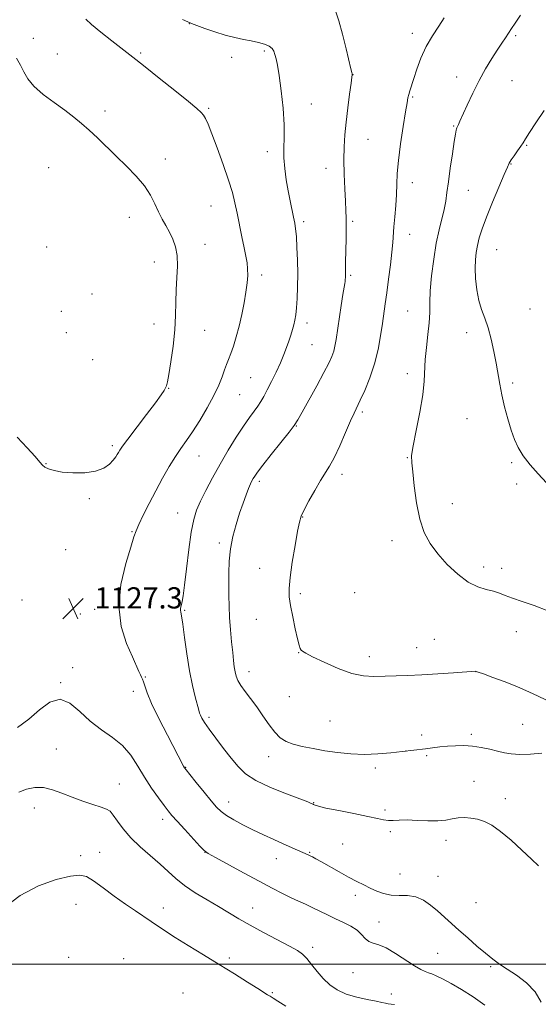
# Model space of a CAD drawing. Extents: x 2162300 to 2165200, y 329800 to 332700.
# Drawn here: x 2164033 to 2164229, y 330485 to 330856 of the extents above; entities that cross this region are included whole.
import ezdxf

# ---------------------------------------------------------------- set-up
doc = ezdxf.new("R2010")
doc.units = 0
doc.header["$MEASUREMENT"] = 0
for name, color, linetype, lineweight in [('32000', 7, 'Continuous', 0), ('DTM SPOT ELEVATION', 2, 'Continuous', 13), ('INDEX CONTOUR', 41, 'Continuous', 13), ('INTERMEDIATE CONTOUR', 44, 'Continuous', 0), ('SPOT ELEVATION', 7, 'Continuous', 0)]:
    doc.layers.add(name, color=color, linetype=linetype, lineweight=lineweight)
doc.styles.add('Style-ITALICS', font='ITALICS.shx')

# ---------------------------------------------------------------- blocks, each defined once
blk = doc.blocks.new('SPOT')
at = {"layer": 'SPOT ELEVATION'}
for p, q in [((-3.91, -3.91), (3.82, 3.81)), ((-1.65, 3.77), (1.72, -3.93))]:
    blk.add_line(p, q, dxfattribs=at)

msp = doc.modelspace()

# ---------------------------------------------------------------- linework, layer by layer
at = {"layer": '32000', "flags": 128}
msp.add_lwpolyline([(2162500, 330500), (2165000, 330500)], dxfattribs=at)
at = {"layer": 'DTM SPOT ELEVATION'}
for p in [(2164096.95, 330854.93, 1129.96), (2164181.13, 330851.29, 1133.48), (2164220.21, 330850.44, 1136.24), (2164038.02, 330849.44, 1126.43), (2164047.1, 330843.54, 1126.85), (2164078.62, 330843.97, 1128.22), (2164125.34, 330844.68, 1129.74), (2164112.92, 330842.26, 1129.38), (2164158.77, 330835.77, 1132.02), (2164197.88, 330834.86, 1135.39), (2164218.81, 330833.43, 1136.89), (2164143.03, 330824.62, 1130.6), (2164181.27, 330827.32, 1134.15), (2164065.16, 330821.98, 1126.43), (2164104.29, 330822.98, 1128.19), (2164196.78, 330816.35, 1135.89), (2164164.42, 330811.36, 1132.94), (2164126.45, 330806.66, 1129.55), (2164224.42, 330809.08, 1138.13), (2164087.87, 330803.96, 1126.55), (2164218.46, 330802.07, 1138.08), (2164043.8, 330800.6, 1125.02), (2164148.61, 330800.34, 1131.35), (2164181.18, 330795, 1134.59), (2164202.38, 330792.05, 1136.84), (2164105.1, 330786.21, 1127.11), (2164074.35, 330781.94, 1125.4), (2164140.18, 330780.21, 1130.33), (2164158.65, 330780.38, 1132.23), (2164180.19, 330775.5, 1134.71), (2164043.01, 330770.67, 1124.39), (2164102.9, 330771.74, 1126.52), (2164213, 330769.65, 1138.98), (2164083.78, 330765.08, 1125.49), (2164124.22, 330760.16, 1128.44), (2164157.91, 330759.95, 1132.22), (2164060.25, 330752.99, 1124.53), (2164048.61, 330746.36, 1124.25), (2164179.44, 330746.53, 1135.07), (2164225.66, 330747.24, 1139.02), (2164083.58, 330741.68, 1125.41), (2164102.8, 330739.28, 1126.74), (2164141.41, 330741.99, 1130.46), (2164050.47, 330738.3, 1124.23), (2164201.76, 330738.36, 1137.46), (2164143.29, 330733.85, 1130.94), (2164060.38, 330728.17, 1124.64), (2164120.09, 330721.37, 1129.01), (2164179.36, 330722.87, 1135.45), (2164089.15, 330717.38, 1126.05), (2164219.12, 330719.42, 1138.28), (2164115.92, 330715, 1128.91), (2164162.29, 330708.44, 1134.3), (2164201.84, 330705.87, 1137.24), (2164137.41, 330703.09, 1132.08), (2164067.81, 330695.71, 1125.66), (2164100.67, 330691.83, 1128.81), (2164179.32, 330691.12, 1135.94), (2164042.84, 330688.94, 1125.89), (2164218.69, 330689.29, 1137.84), (2164154.6, 330684.93, 1134.51), (2164123.44, 330682.23, 1132.38), (2164220.56, 330681.25, 1137.71), (2164059.18, 330675.72, 1126.3), (2164196.3, 330673.82, 1136.52), (2164092.52, 330670.25, 1129.2), (2164139.71, 330668.78, 1134.06), (2164075.24, 330663.21, 1127.89), (2164108.24, 330659, 1131.6), (2164173.54, 330659.85, 1135.61), (2164050.27, 330656.43, 1126.85), (2164208.13, 330649.92, 1136.45), (2164123.54, 330649.44, 1133.31), (2164214.94, 330649.37, 1136.68), (2164138.92, 330639.84, 1134.3), (2164159.37, 330640.16, 1134.97), (2164033.73, 330637.5, 1127.74), (2164055.8, 330632.2, 1127.3), (2164061.21, 330633.89, 1127.54), (2164095.19, 330633.6, 1130.14), (2164122.22, 330630.14, 1133.14), (2164220.48, 330625.51, 1135.21), (2164189.53, 330622.58, 1134.84), (2164138.29, 330617.54, 1133.96), (2164164.9, 330616.1, 1134.44), (2164182.89, 330619.49, 1134.63), (2164052.94, 330611.86, 1126.35), (2164119.46, 330610.39, 1132.61), (2164205.27, 330610.4, 1133.99), (2164048.4, 330606.25, 1126.08), (2164080.37, 330608.39, 1128.11), (2164075.81, 330602.98, 1127.49), (2164134.73, 330600.96, 1133.13), (2164104.44, 330593.22, 1130.36), (2164150.05, 330591.72, 1133.11), (2164222.83, 330590.49, 1133.19), (2164184.74, 330586.49, 1132.66), (2164203.51, 330586.8, 1132.39), (2164046.66, 330581.23, 1124.9), (2164178.8, 330580.44, 1132), (2164126.87, 330578.3, 1131.41), (2164186.55, 330578.66, 1131.67), (2164095.58, 330574.34, 1128.07), (2164167.25, 330574.1, 1131.63), (2164070.49, 330567.97, 1124.8), (2164204.52, 330568.98, 1130.67), (2164111.77, 330561.23, 1128.65), (2164143.97, 330560.99, 1130.07), (2164216.33, 330562.46, 1130.39), (2164038.41, 330558.98, 1123.4), (2164170.93, 330558.22, 1130.19), (2164086.85, 330554.72, 1125.52), (2164172.83, 330550, 1129.83), (2164193.91, 330546.68, 1129.55), (2164063.03, 330542.17, 1122.77), (2164102.93, 330542.27, 1125.99), (2164142.42, 330542.19, 1128.12), (2164154.87, 330545.39, 1129.35), (2164055.91, 330540.97, 1122.46), (2164129.86, 330539.8, 1127.33), (2164176.54, 330533.98, 1129.27), (2164190.9, 330533.11, 1128.76), (2164159.62, 330526.03, 1127.36), (2164205.22, 330523.17, 1128.94), (2164054.17, 330522.54, 1121.12), (2164087.15, 330521.22, 1122.6), (2164120.94, 330521.24, 1124.76), (2164168.63, 330515.91, 1126.66), (2164143.5, 330506.31, 1124.4), (2164051.36, 330502.55, 1120.4), (2164072.18, 330502.12, 1120.42), (2164112.09, 330502.3, 1122.31), (2164190.7, 330504.04, 1127.07), (2164210.82, 330499.02, 1127.81), (2164158.82, 330496.77, 1125.14), (2164094.53, 330489.13, 1120.69), (2164128.27, 330489.29, 1122.13), (2164173.25, 330488.69, 1124.43)]:
    msp.add_point(p, dxfattribs=at)
at = {"layer": 'INDEX CONTOUR', "elevation": 1130, "flags": 128}
msp.add_lwpolyline([(2164094.368, 330856.5861), (2164096.357, 330855.688), (2164097.834, 330855.074), (2164099.737, 330854.346), (2164102.75, 330853.2239), (2164106.528, 330851.893), (2164110.4729, 330850.655), (2164114.096, 330849.738), (2164117.359, 330849.072), (2164120.336, 330848.513), (2164123.059, 330847.935), (2164125.391, 330847.2861), (2164127.152, 330846.532), (2164128.239, 330845.641), (2164128.851, 330844.584), (2164129.262, 330843.335), (2164129.705, 330841.765), (2164130.246, 330839.337), (2164130.91, 330835.414), (2164131.682, 330829.673), (2164132.389, 330823.064), (2164132.817, 330816.854), (2164132.839, 330811.977), (2164132.679, 330808.047), (2164132.648, 330804.346), (2164132.978, 330800.322), (2164133.594, 330796.086), (2164134.343, 330791.918), (2164135.092, 330788.068), (2164136.351, 330781.902), (2164136.784, 330779.695), (2164137.111, 330777.503), (2164137.38, 330774.623), (2164137.625, 330770.562), (2164137.813, 330765.674), (2164137.897, 330760.522), (2164137.846, 330755.616), (2164137.685, 330751.261), (2164137.457, 330747.707), (2164137.19, 330745.094), (2164136.865, 330743.119), (2164136.447, 330741.366), (2164135.913, 330739.491), (2164135.27, 330737.434), (2164134.535, 330735.203), (2164133.706, 330732.788), (2164132.691, 330730.093), (2164131.381, 330727.0019), (2164129.729, 330723.492), (2164127.953, 330719.927), (2164126.333, 330716.763), (2164125.065, 330714.323), (2164123.991, 330712.3961), (2164122.866, 330710.633), (2164121.471, 330708.697), (2164119.695, 330706.275), (2164117.45, 330703.06), (2164114.708, 330698.864), (2164111.672, 330693.963), (2164108.603, 330688.748), (2164105.741, 330683.596), (2164103.233, 330678.815), (2164101.202, 330674.6981), (2164099.718, 330671.306), (2164098.618, 330667.787), (2164097.688, 330663.054), (2164096.763, 330656.479), (2164095.884, 330649.255), (2164095.146, 330643.029), (2164094.618, 330639.041), (2164094.256, 330636.883), (2164093.991, 330635.741), (2164093.774, 330634.922), (2164093.627, 330634.239), (2164093.593, 330633.628), (2164093.71, 330632.906), (2164093.997, 330631.4159), (2164094.47, 330628.382), (2164095.138, 330623.3421), (2164095.984, 330617.092), (2164096.985, 330610.738), (2164098.091, 330605.226), (2164099.154, 330600.842), (2164100.513, 330595.839), (2164100.836, 330594.774), (2164101.172, 330593.946), (2164101.729, 330592.841), (2164102.742, 330591.165), (2164104.45, 330588.6799), (2164106.969, 330585.286), (2164109.922, 330581.4359), (2164112.808, 330577.724), (2164115.349, 330574.594), (2164118.168, 330571.894), (2164122.111, 330569.325), (2164127.638, 330566.694), (2164133.663, 330564.248), (2164141.7, 330561.216), (2164143.019, 330560.703), (2164143.671, 330560.42), (2164143.847, 330560.327), (2164144.049, 330560.197), (2164144.457, 330559.979), (2164145.707, 330559.5859), (2164148.555, 330558.921), (2164153.388, 330557.941), (2164159.135, 330556.817), (2164164.359, 330555.7711), (2164167.979, 330554.988), (2164170.337, 330554.493), (2164172.13, 330554.273), (2164173.985, 330554.288), (2164176.2529, 330554.394), (2164179.215, 330554.421), (2164182.997, 330554.263), (2164187.104, 330554.069), (2164190.886, 330554.051), (2164193.868, 330554.348), (2164196.272, 330554.805), (2164198.493, 330555.194), (2164200.848, 330555.322), (2164203.334, 330555.151), (2164205.866, 330554.678), (2164208.423, 330553.853), (2164211.221, 330552.432), (2164214.54, 330550.123), (2164218.501, 330546.808), (2164222.609, 330543.06), (2164226.209, 330539.625), (2164228.838, 330537.065)], dxfattribs=at)
at = {"layer": 'INTERMEDIATE CONTOUR', "flags": 128}
for points, elevation in [([(2164152.274, 330859.4881), (2164153.423, 330856.058), (2164154.781, 330851.027), (2164156.15, 330845.461), (2164157.952, 330837.883), (2164158.2821, 330836.557), (2164158.415, 330836.069), (2164158.465, 330835.72), (2164158.384, 330834.777), (2164158.083, 330832.498), (2164157.516, 330828.425), (2164156.814, 330823.23), (2164156.155, 330817.867), (2164155.684, 330813.044), (2164155.421, 330808.47), (2164155.358, 330803.611), (2164155.472, 330798.15), (2164155.691, 330792.659), (2164155.932, 330787.932), (2164156.122, 330784.464), (2164156.234, 330781.559), (2164156.255, 330778.224), (2164156.182, 330773.807), (2164155.958, 330764.926), (2164155.909, 330760.846), (2164155.915, 330759.977), (2164155.903, 330759.214), (2164155.863, 330758.459), (2164155.789, 330757.708), (2164155.665, 330756.8589), (2164155.001, 330752.778), (2164154.349, 330748.626), (2164152.391, 330735.78), (2164151.964, 330733.311), (2164151.487, 330731.336), (2164150.801, 330729.384), (2164149.658, 330726.9), (2164147.7881, 330723.309), (2164145.085, 330718.34), (2164139.574, 330708.37), (2164137.941, 330705.457), (2164136.594, 330703.35), (2164134.652, 330700.772), (2164131.539, 330696.85), (2164127.91, 330692.32), (2164124.725, 330688.319), (2164122.71, 330685.705), (2164121.644, 330684.206), (2164121.071, 330683.271), (2164120.594, 330682.394), (2164120.05, 330681.25), (2164119.339, 330679.56), (2164118.385, 330677.11), (2164117.232, 330673.952), (2164115.951, 330670.202), (2164114.631, 330665.988), (2164113.43, 330661.468), (2164112.523, 330656.81), (2164112.03, 330652.169), (2164111.854, 330647.639), (2164111.844, 330643.299), (2164111.88, 330639.177), (2164111.977, 330635.091), (2164112.1809, 330630.806), (2164112.518, 330626.2091), (2164112.928, 330621.67), (2164113.329, 330617.677), (2164113.66, 330614.592), (2164113.951, 330612.257), (2164114.25, 330610.389), (2164114.632, 330608.716), (2164115.267, 330607.0309), (2164116.348, 330605.144), (2164118.002, 330602.892), (2164120.091, 330600.237), (2164122.408, 330597.17), (2164124.77, 330593.758), (2164127.079, 330590.3851), (2164129.259, 330587.509), (2164131.305, 330585.464), (2164133.494, 330584.082), (2164136.176, 330583.067), (2164139.607, 330582.174), (2164143.681, 330581.346), (2164148.197, 330580.577), (2164152.983, 330579.882), (2164157.96, 330579.367), (2164163.072, 330579.16), (2164168.216, 330579.337), (2164173.091, 330579.765), (2164177.349, 330580.256), (2164186.152, 330581.3181), (2164188.806, 330581.653), (2164191.59, 330581.9819), (2164194.497, 330582.265), (2164197.52, 330582.459), (2164200.658, 330582.494), (2164203.91, 330582.294), (2164207.243, 330581.817), (2164210.483, 330581.157), (2164213.423, 330580.444), (2164215.983, 330579.801), (2164218.581, 330579.333), (2164221.765, 330579.139), (2164225.841, 330579.27), (2164230.156, 330579.586)], 1132), ([(2164222.033, 330858.217), (2164220.003, 330855.221), (2164218.65, 330853.14), (2164217.568, 330851.451), (2164216.401, 330849.684), (2164215.007, 330847.6), (2164213.298, 330845.0161), (2164211.223, 330841.79), (2164208.89, 330837.95), (2164206.446, 330833.564), (2164204.049, 330828.802), (2164201.904, 330824.234), (2164199.155, 330818.177), (2164198.57, 330816.916), (2164197.955, 330815.679), (2164197.84, 330815.343), (2164197.698, 330814.735), (2164197.45, 330813.321), (2164197.0079, 330810.488), (2164196.329, 330805.917), (2164195.542, 330800.463), (2164194.82, 330795.277), (2164194.275, 330791.213), (2164193.788, 330787.9391), (2164193.181, 330784.829), (2164191.3031, 330777.1481), (2164190.2431, 330772.081), (2164189.272, 330766.089), (2164188.488, 330759.846), (2164187.986, 330754.2), (2164187.803, 330749.733), (2164187.747, 330745.9499), (2164187.569, 330742.09), (2164187.103, 330737.605), (2164186.516, 330732.811), (2164186.058, 330728.239), (2164185.699, 330720.033), (2164185.153, 330714.916), (2164184.009, 330708.366), (2164182.615, 330701.469), (2164181.464, 330695.697), (2164180.935, 330692.002), (2164180.952, 330689.26), (2164181.327, 330685.827), (2164181.915, 330680.541), (2164182.7661, 330674.175), (2164183.9761, 330667.986), (2164185.641, 330662.927), (2164187.87, 330658.7351), (2164190.771, 330654.846), (2164194.368, 330650.875), (2164198.35, 330647.164), (2164202.323, 330644.236), (2164205.948, 330642.443), (2164209.126, 330641.465), (2164211.814, 330640.81), (2164214.062, 330640.07), (2164216.297, 330639.171), (2164219.035, 330638.125), (2164222.681, 330636.908), (2164227.186, 330635.3779), (2164232.388, 330633.357)], 1136), ([(2164057.912, 330856.643), (2164060.039, 330854.654), (2164063.552, 330851.755), (2164067.698, 330848.47), (2164076.725, 330841.427), (2164080.248, 330838.64), (2164085.51, 330834.4579), (2164091.461, 330829.711), (2164096.603, 330825.5889), (2164099.812, 330822.965), (2164101.472, 330821.468), (2164102.341, 330820.415), (2164103.0951, 330819.133), (2164104.066, 330817.002), (2164105.501, 330813.415), (2164107.527, 330808.0651), (2164109.785, 330801.846), (2164111.796, 330795.957), (2164113.208, 330791.267), (2164114.178, 330787.347), (2164114.994, 330783.442), (2164116.787, 330774.4791), (2164117.6179, 330770.413), (2164118.28, 330767.261), (2164118.74, 330764.759), (2164118.985, 330762.465), (2164118.998, 330759.984), (2164118.7771, 330757.108), (2164118.319, 330753.672), (2164117.633, 330749.605), (2164116.763, 330745.193), (2164115.764, 330740.814), (2164114.693, 330736.802), (2164113.627, 330733.312), (2164112.647, 330730.456), (2164111.805, 330728.252), (2164111.036, 330726.349), (2164110.245, 330724.304), (2164109.318, 330721.737), (2164108.051, 330718.52), (2164106.219, 330714.59), (2164103.712, 330709.996), (2164100.865, 330705.252), (2164098.13, 330700.983), (2164095.83, 330697.606), (2164093.793, 330694.688), (2164091.719, 330691.587), (2164089.383, 330687.804), (2164086.8481, 330683.428), (2164084.248, 330678.692), (2164081.733, 330673.879), (2164079.5239, 330669.465), (2164077.854, 330665.975), (2164076.824, 330663.606), (2164075.996, 330661.244), (2164074.796, 330657.448), (2164072.911, 330651.222), (2164071.078, 330643.352), (2164070.296, 330635.071), (2164071.237, 330627.459), (2164073.267, 330620.981), (2164075.4279, 330615.9481), (2164077.895, 330610.447), (2164078.476, 330609.195), (2164078.907, 330608.358), (2164079.274, 330607.597), (2164079.633, 330606.596), (2164080.095, 330605.015), (2164080.996, 330602.424), (2164082.724, 330598.368), (2164085.473, 330592.699), (2164088.647, 330586.487), (2164094.784, 330574.735), (2164095.133, 330574.144), (2164095.773, 330573.287), (2164097.167, 330571.548), (2164099.582, 330568.558), (2164102.504, 330564.961), (2164105.222, 330561.652), (2164107.243, 330559.294), (2164108.952, 330557.626), (2164110.9521, 330556.157), (2164113.707, 330554.495), (2164117.116, 330552.645), (2164120.939, 330550.715), (2164124.932, 330548.805), (2164128.841, 330547.007), (2164132.405, 330545.405), (2164137.818, 330543.011), (2164141.811, 330541.282), (2164142.578, 330540.933), (2164143.448, 330540.501), (2164144.754, 330539.804), (2164146.848, 330538.64), (2164153.553, 330534.8689), (2164157.132, 330532.893), (2164160.208, 330531.258), (2164162.865, 330529.908), (2164165.324, 330528.703), (2164167.784, 330527.56), (2164170.361, 330526.614), (2164173.149, 330526.055), (2164176.196, 330525.958), (2164179.367, 330525.929), (2164182.477, 330525.461), (2164185.384, 330524.183), (2164188.098, 330522.285), (2164190.667, 330520.098), (2164198.729, 330512.889), (2164202.108, 330509.904), (2164205.62, 330506.852), (2164208.858, 330504.111), (2164211.569, 330501.93), (2164214.1141, 330500.061), (2164217.007, 330498.128), (2164220.564, 330495.807), (2164224.315, 330492.979), (2164227.591, 330489.577), (2164229.87, 330485.615)], 1128), ([(2164193.174, 330857.1671), (2164191.161, 330854.0511), (2164188.76, 330850.408), (2164186.401, 330846.345), (2164184.435, 330842.025), (2164182.892, 330837.841), (2164181.7221, 330834.246), (2164180.273, 330829.672), (2164179.86, 330828.281), (2164179.548, 330827.03), (2164179.183, 330825.131), (2164178.6, 330821.688), (2164177.704, 330816.188), (2164176.712, 330809.619), (2164175.913, 330803.348), (2164175.511, 330798.391), (2164175.361, 330794.362), (2164175.233, 330790.521), (2164174.955, 330786.338), (2164174.586, 330782.108), (2164174.246, 330778.333), (2164173.794, 330772.388), (2164173.455, 330768.788), (2164172.9039, 330763.961), (2164172.229, 330758.535), (2164171.556, 330753.431), (2164170.9819, 330749.293), (2164169.9029, 330741.825), (2164169.2231, 330737.216), (2164168.287, 330732.019), (2164166.9529, 330726.592), (2164165.167, 330721.305), (2164163.225, 330716.573), (2164161.511, 330712.825), (2164159.207, 330708.0031), (2164157.8831, 330705.0529), (2164155.998, 330700.6921), (2164153.8, 330695.685), (2164151.673, 330691.161), (2164149.884, 330687.907), (2164146.446, 330682.5231), (2164144.309, 330678.834), (2164142.1341, 330674.845), (2164140.345, 330671.426), (2164139.231, 330669.088), (2164138.529, 330666.88), (2164137.842, 330663.49), (2164136.888, 330658.08), (2164135.846, 330651.713), (2164135.009, 330645.927), (2164134.617, 330641.812), (2164134.684, 330638.675), (2164135.171, 330635.373), (2164136.006, 330631.124), (2164136.983, 330626.5759), (2164137.864, 330622.737), (2164138.473, 330620.355), (2164138.883, 330619.142), (2164139.229, 330618.554), (2164139.728, 330618.081), (2164140.944, 330617.35), (2164143.524, 330616.025), (2164147.835, 330613.941), (2164153.129, 330611.612), (2164158.377, 330609.723), (2164162.806, 330608.78), (2164166.663, 330608.565), (2164179.33, 330608.9529), (2164184.775, 330609.178), (2164190.88, 330609.533), (2164196.771, 330609.937), (2164205.109, 330610.54), (2164205.295, 330610.499), (2164206.0911, 330610.235), (2164208.092, 330609.529), (2164211.656, 330608.236), (2164216.206, 330606.529), (2164220.929, 330604.653), (2164225.147, 330602.831), (2164228.718, 330601.17), (2164231.63, 330599.753)], 1134), ([(2164031.723, 330841.963), (2164033.182, 330839.373), (2164034.427, 330836.819), (2164035.903, 330834.183), (2164038.207, 330831.361), (2164041.7081, 330828.3061), (2164045.8709, 330825.205), (2164049.937, 330822.302), (2164053.335, 330819.751), (2164056.27, 330817.346), (2164059.134, 330814.79), (2164062.254, 330811.853), (2164069.339, 330804.991), (2164073.18, 330801.249), (2164076.853, 330797.455), (2164079.959, 330793.736), (2164082.226, 330790.208), (2164083.879, 330786.929), (2164085.268, 330783.943), (2164086.674, 330781.2599), (2164088.103, 330778.759), (2164089.494, 330776.2861), (2164090.768, 330773.685), (2164091.779, 330770.787), (2164092.362, 330767.423), (2164092.43, 330763.486), (2164092.1889, 330759.121), (2164091.919, 330754.5351), (2164091.817, 330749.856), (2164091.736, 330744.895), (2164091.447, 330739.382), (2164090.798, 330733.26), (2164089.959, 330727.324), (2164089.183, 330722.582), (2164088.651, 330719.7419), (2164088.286, 330718.309), (2164087.941, 330717.488), (2164087.42, 330716.528), (2164086.32, 330714.848), (2164084.19, 330711.91), (2164080.822, 330707.474), (2164073.671, 330698.172), (2164071.651, 330695.466), (2164070.657, 330694.023), (2164070.172, 330693.184), (2164069.739, 330692.385), (2164069.135, 330691.433), (2164068.197, 330690.229), (2164066.752, 330688.748), (2164064.596, 330687.254), (2164061.511, 330686.085), (2164057.448, 330685.499), (2164053.006, 330685.431), (2164048.951, 330685.737), (2164045.885, 330686.279), (2164043.767, 330686.948), (2164042.392, 330687.64), (2164041.482, 330688.354), (2164040.455, 330689.494), (2164038.657, 330691.568), (2164035.65, 330694.88), (2164031.8781, 330698.94)], 1126), ([(2164230.957, 330822.198), (2164227.894, 330817.559), (2164225.46, 330813.906), (2164223.95, 330811.567), (2164223.011, 330810.06), (2164222.127, 330808.705), (2164220.926, 330806.998), (2164219.601, 330805.149), (2164218.485, 330803.549), (2164217.773, 330802.36), (2164217.088, 330800.844), (2164215.916, 330798.032), (2164213.922, 330793.325), (2164211.503, 330787.576), (2164209.24, 330782.008), (2164207.586, 330777.569), (2164206.488, 330774.13), (2164205.767, 330771.289), (2164205.277, 330768.657), (2164204.994, 330765.888), (2164204.93, 330762.648), (2164205.097, 330758.744), (2164205.531, 330754.537), (2164206.272, 330750.532), (2164207.327, 330747.062), (2164208.57, 330743.783), (2164209.846, 330740.183), (2164211.019, 330735.915), (2164212.039, 330731.291), (2164212.878, 330726.793), (2164214.184, 330718.91), (2164214.985, 330714.87), (2164216.0711, 330710.378), (2164217.329, 330705.776), (2164218.587, 330701.557), (2164219.762, 330698.054), (2164221.125, 330694.983), (2164223.037, 330691.898), (2164225.704, 330688.505), (2164228.705, 330685.091), (2164235.088, 330678.147)], 1138), ([(2164032.064, 330589.306), (2164036.2711, 330592.479), (2164040.371, 330596.026), (2164044.312, 330598.946), (2164048.119, 330600.053), (2164051.839, 330598.569), (2164055.6, 330595.352), (2164059.551, 330591.669), (2164063.7561, 330588.491), (2164067.929, 330585.609), (2164071.698, 330582.521), (2164074.808, 330578.854), (2164077.473, 330574.763), (2164080.024, 330570.539), (2164082.685, 330566.468), (2164085.247, 330562.841), (2164087.39, 330559.946), (2164088.9551, 330557.903), (2164090.404, 330556.146), (2164092.357, 330553.938), (2164095.193, 330550.814), (2164100.943, 330544.556), (2164102.556, 330542.894), (2164104.084, 330541.773), (2164106.788, 330540.257), (2164117.45, 330534.459), (2164123.36, 330531.272), (2164128.265, 330528.665), (2164132.19, 330526.639), (2164135.414, 330525.0549), (2164138.204, 330523.77), (2164140.792, 330522.6161), (2164143.401, 330521.423), (2164146.203, 330520.062), (2164149.163, 330518.593), (2164152.1971, 330517.121), (2164155.197, 330515.717), (2164157.968, 330514.319), (2164160.291, 330512.832), (2164162.037, 330511.225), (2164163.433, 330509.709), (2164164.795, 330508.56), (2164166.421, 330507.905), (2164168.533, 330507.296), (2164171.331, 330506.1391), (2164174.875, 330504.056), (2164181.974, 330499.3259), (2164184.373, 330497.932), (2164186.034, 330497.191), (2164187.323, 330496.754), (2164188.603, 330496.295), (2164190.231, 330495.593), (2164192.561, 330494.452), (2164195.833, 330492.723), (2164199.82, 330490.427), (2164204.182, 330487.632), (2164208.549, 330484.487)], 1126), ([(2164032.598, 330564.93), (2164035.484, 330566.064), (2164038.5921, 330566.685), (2164041.862, 330566.636), (2164045.256, 330565.835), (2164048.824, 330564.516), (2164052.642, 330562.992), (2164056.681, 330561.535), (2164060.516, 330560.2659), (2164063.622, 330559.265), (2164065.654, 330558.527), (2164067.001, 330557.686), (2164068.2321, 330556.289), (2164069.8411, 330554.011), (2164072.02, 330551.043), (2164074.8819, 330547.703), (2164078.439, 330544.278), (2164085.896, 330537.804), (2164088.951, 330534.972), (2164091.836, 330532.324), (2164095.121, 330529.695), (2164099.187, 330526.972), (2164103.669, 330524.2571), (2164108.011, 330521.702), (2164115.609, 330517.143), (2164119.886, 330514.706), (2164125.029, 330511.942), (2164134.828, 330506.808), (2164137.829, 330505.129), (2164139.762, 330503.749), (2164141.334, 330502.121), (2164143.123, 330499.8561), (2164145.196, 330497.195), (2164147.4909, 330494.537), (2164149.988, 330492.21), (2164152.835, 330490.278), (2164156.221, 330488.7329), (2164160.1881, 330487.557), (2164164.189, 330486.687), (2164167.532, 330486.046), (2164169.722, 330485.569), (2164171.0649, 330485.228), (2164172.065, 330485.007), (2164173.144, 330484.878), (2164174.398, 330484.763)], 1124), ([(2164026.817, 330521.078), (2164033.09, 330525.895), (2164039.972, 330529.517), (2164046.608, 330531.921), (2164052.024, 330533.254), (2164055.6019, 330533.628), (2164058.1371, 330533.0271), (2164060.779, 330531.406), (2164064.38, 330528.817), (2164068.61, 330525.717), (2164072.841, 330522.665), (2164076.567, 330520.1), (2164082.561, 330516.124), (2164087.938, 330512.431), (2164091.605, 330510.0501), (2164096.505, 330507.035), (2164102.252, 330503.568), (2164108.269, 330499.922), (2164114.001, 330496.378), (2164118.986, 330493.238), (2164122.783, 330490.814), (2164126.473, 330488.442), (2164127.436, 330487.865), (2164128.608, 330487.2), (2164130.443, 330486.075), (2164133.36, 330484.122)], 1122)]:
    msp.add_lwpolyline(points, dxfattribs=dict(at, elevation=elevation))

# ---------------------------------------------------------------- block references
at = {"layer": 'SPOT ELEVATION'}
msp.add_blockref('SPOT', (2164053.092, 330634.253, 1127.32), dxfattribs=at)

# ---------------------------------------------------------------- texts
at = {"layer": 'SPOT ELEVATION', "style": 'Style-ITALICS'}
msp.add_text('1127.3', height=8, dxfattribs=at).set_placement((2164061.092, 330634.253, 1127.32))

doc.saveas('drawing.dxf')
